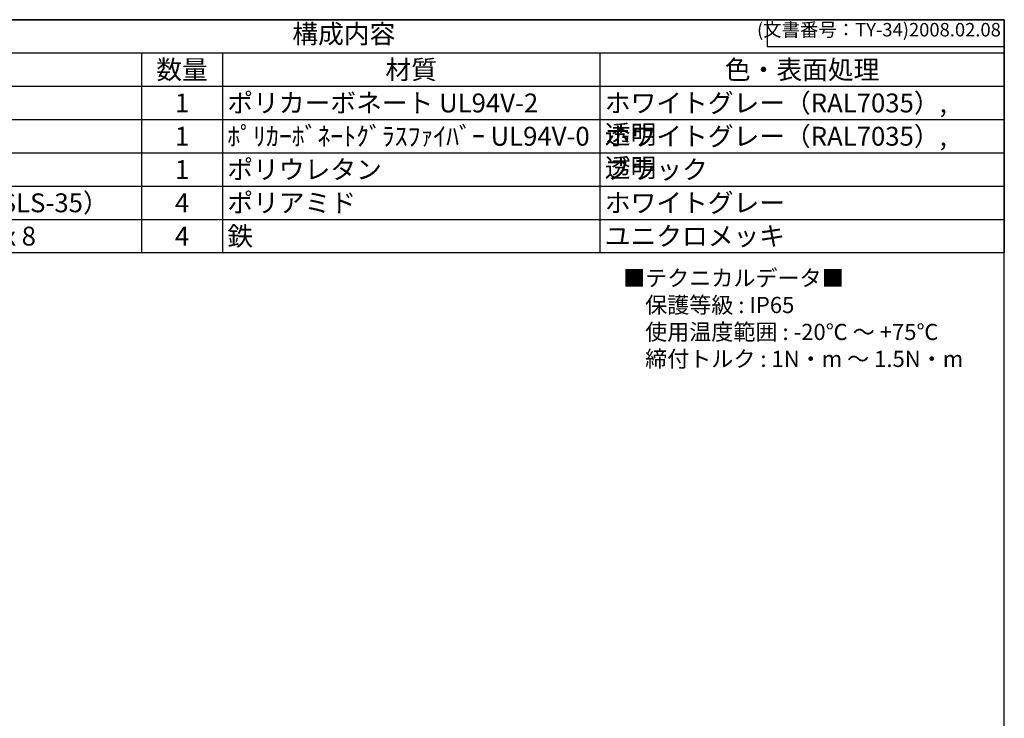
# Model space of a CAD drawing. Units: millimetres. Extents: x 0 to 3234, y 0 to 1120.
# Drawn here: x 882 to 1612, y 602 to 1120 of the extents above; entities that cross this region are included whole.
import ezdxf

# ---------------------------------------------------------------- set-up
doc = ezdxf.new("R2010")
doc.units = ezdxf.units.MM
doc.header["$LTSCALE"] = 3
doc.styles.add('ACISOTS', font='isocp.shx', dxfattribs={"height": 1, "bigfont": 'extfont.shx'})
doc.styles.get("Standard").update_dxf_attribs({"font": 'ISOCP.SHX', "bigfont": 'EXTFONT.SHX'})
doc.styles.add('takachi1', font='txt', dxfattribs={"height": 2.5})

# ---------------------------------------------------------------- blocks, each defined once
blk = doc.blocks.new('TK-A3')
for p, q in [((359, 280), (359, 275)), ((359, 275), (403, 275))]:
    blk.add_line(p, q)
blk.add_lwpolyline([(0, 0), (403, 0), (403, 280), (0, 280.0000000000001)], close=True)
at = {"insert": (402.3592953827349, 276.108542987227), "char_height": 2.5, "width": 43.07840397728298, "attachment_point": 9}
blk.add_mtext('(文書番号：TY-34)2008.02.08', dxfattribs=at)
blk = doc.blocks.new('*S133')
at = {"color": 7}
for p, q in [((632, 1120), (1612, 1120)), ((1612, 1120), (1612, 947.1)), ((1612, 947.1), (632, 947.1))]:
    blk.add_line(p, q, dxfattribs=at)
at = {"color": 1}
for p, q in [((632, 1095.3), (1612, 1095.3)), ((972, 1095.3), (972, 1070.6)), ((1032, 1095.3), (1032, 1070.6)), ((1312, 1095.3), (1312, 1070.6)), ((632, 1070.6), (1612, 1070.6)), ((972, 1070.6), (972, 1045.9)), ((1032, 1070.6), (1032, 1045.9)), ((1312, 1070.6), (1312, 1045.9)), ((632, 1045.9), (1612, 1045.9)), ((972, 1045.9), (972, 1021.2)), ((1032, 1045.9), (1032, 1021.2)), ((1312, 1045.9), (1312, 1021.2)), ((632, 1021.2), (1612, 1021.2)), ((972, 1021.2), (972, 996.4999999999999)), ((1032, 1021.2), (1032, 996.4999999999999)), ((1312, 1021.2), (1312, 996.4999999999999)), ((632, 996.4999999999999), (1612, 996.4999999999999)), ((972, 996.4999999999999), (972, 971.8)), ((1032, 996.4999999999999), (1032, 971.8)), ((1312, 996.4999999999999), (1312, 971.8)), ((632, 971.8), (1612, 971.8)), ((972, 971.8), (972, 947.1)), ((1032, 971.8), (1032, 947.1)), ((1312, 971.8), (1312, 947.1))]:
    blk.add_line(p, q, dxfattribs=at)
at = {"color": 2, "insert": (1122, 1107.65), "char_height": 14, "attachment_point": 5, "style": 'ACISOTS'}
blk.add_mtext('構成内容', dxfattribs=at)
at = {"color": 2, "char_height": 14, "style": 'ACISOTS'}
for s, insert, width, attachment_point in [('数量', (1002, 1089.9), 52.8, 2), ('材質', (1172, 1089.9), 272.8, 2), ('色・表面処理', (1462, 1089.9), 292.7999999999999, 2), ('ポリカーボネート UL94V-2', (1035.6, 1065.2), 272.8, 1), ('ホワイトグレー（RAL7035）, 透明', (1315.6, 1065.2), 292.7999999999999, 1), ('1', (1002, 1065.2), 52.8, 2), ('1', (1002, 1040.5), 52.8, 2), ('ﾎﾟﾘｶｰﾎﾞﾈｰﾄｸﾞﾗｽﾌｧｲﾊﾞｰ UL94V-0', (1035.6, 1040.5), 272.8, 1), ('ホワイトグレー（RAL7035）, 透明', (1315.6, 1040.5), 292.7999999999999, 1), ('1', (1002, 1015.8), 52.8, 2), ('ポリウレタン', (1035.6, 1015.8), 272.8, 1), ('ブラック', (1315.6, 1015.8), 292.7999999999999, 1), ('カバースクリュー（SLS-35）\\P', (695.6, 991.0999999999999), 272.8, 1), ('4', (1002, 991.0999999999999), 52.8, 2), ('ポリアミド', (1035.6, 991.0999999999999), 272.8, 1), ('ホワイトグレー', (1315.6, 991.0999999999999), 292.7999999999999, 1), ('取付ﾍﾞｰｽ用ﾋﾞｽ（M4 x 8 ﾀｯﾋﾟﾝｸﾞ）\\P', (695.6, 966.3999999999999), 272.8, 1), ('4', (1002, 966.3999999999999), 52.8, 2), ('鉄', (1035.6, 966.3999999999999), 272.8, 1), ('ユニクロメッキ', (1315.6, 966.3999999999999), 292.7999999999999, 1)]:
    blk.add_mtext(s, dxfattribs=dict(at, insert=insert, width=width, attachment_point=attachment_point))

msp = doc.modelspace()

# ---------------------------------------------------------------- block references
at = {"lineweight": 0, "xscale": 4, "yscale": 4, "zscale": 4}
msp.add_blockref('TK-A3', (0, 0), dxfattribs=at)
msp.add_blockref('*S133', (0, 0))

# ---------------------------------------------------------------- texts
at = {"insert": (1329.157880102181, 934.2962562954644), "char_height": 12, "attachment_point": 1, "style": 'takachi1'}
msp.add_mtext_dynamic_manual_height_columns('■テクニカルデータ■\\P\u3000保護等級 : IP65\\P\u3000使用温度範囲 : -20℃ ～ +75℃\\P\u3000締付トルク : 1N・m ～ 1.5N・m ', width=274.9353021108845, gutter_width=12.5, heights=[0], dxfattribs=at)

doc.saveas('drawing.dxf')
